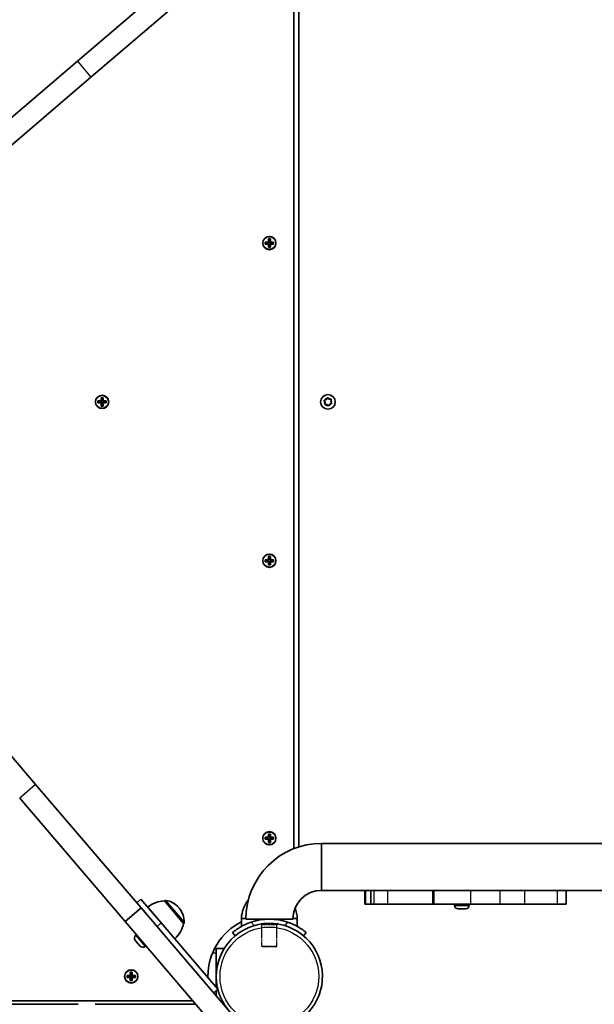
# Model space of a CAD drawing. Units: millimetres. Extents: x -7229 to 7439, y -5172 to 5469.
# Drawn here: x 902 to 1314, y 697 to 1403 of the extents above; entities that cross this region are included whole.
import ezdxf

# ---------------------------------------------------------------- set-up
doc = ezdxf.new("R2010")
doc.units = ezdxf.units.MM
doc.linetypes.add('DOUBLE_DASH_CHAIN', pattern=[1.2403, 0.6614, -0.0827, 0.1654, -0.0827, 0.1654, -0.0827])
for name, color, linetype, lineweight in [('Odniesienie (ISO)', 7, 'DOUBLE_DASH_CHAIN', 25), ('Widoczne (ISO)', 7, 'Continuous', 35), ('Widoczne wąskie (ISO)', 7, 'Continuous', 25)]:
    doc.layers.add(name, color=color, linetype=linetype, lineweight=lineweight)

msp = doc.modelspace()

# ---------------------------------------------------------------- linework, layer by layer
at = {"layer": 'Odniesienie (ISO)', "ltscale": 7.598789}
for p, q in [((1087.02, 755.1), (1075.02, 755.1)), ((1087.02, 755), (1075.02, 755))]:
    msp.add_line(p, q, dxfattribs=at)
at = {"layer": 'Odniesienie (ISO)', "ltscale": 0.031642}
for p, q in [((1075.02, 755), (1075.02, 755.1)), ((1087.02, 755), (1087.02, 755.1))]:
    msp.add_line(p, q, dxfattribs=at)
at = {"layer": 'Odniesienie (ISO)', "ltscale": 0.246798}
for p, q in [((1075.57, 754.45), (1075.02, 755)), ((1086.47, 754.45), (1087.02, 755))]:
    msp.add_line(p, q, dxfattribs=at)
at = {"layer": 'Odniesienie (ISO)', "ltscale": 6.902233}
for p, q in [((1086.47, 754.45), (1075.57, 754.45)), ((1075.57, 739.1), (1086.47, 739.1))]:
    msp.add_line(p, q, dxfattribs=at)
at = {"layer": 'Odniesienie (ISO)', "ltscale": 4.872356}
for p, q in [((1075.57, 739.1), (1075.57, 754.45)), ((1086.47, 739.1), (1086.47, 754.45))]:
    msp.add_line(p, q, dxfattribs=at)
at = {"layer": 'Odniesienie (ISO)', "ltscale": 0.224353}
for p, q in [((1076.07, 738.6), (1075.57, 739.1)), ((1085.97, 738.6), (1086.47, 739.1))]:
    msp.add_line(p, q, dxfattribs=at)
at = {"layer": 'Odniesienie (ISO)', "ltscale": 4.936121}
msp.add_line((1085.97, 738.6), (1076.07, 738.6), dxfattribs=at)
at = {"layer": 'Widoczne (ISO)'}
for p, q in [((943.31, 1373.62), (1031.79, 1449.24)), ((1098.52, 809.04), (1098.52, 1449.77)), ((1102.07, 1448.5), (1102.07, 810.3)), ((953.05, 1362.22), (1041.53, 1437.83)), ((716.72, 1179.99), (943.31, 1373.62)), ((726.47, 1168.59), (953.05, 1362.22)), ((1078.08, 1244), (1080.32, 1244)), ((1078.08, 1242.6), (1078.08, 1244)), ((1080.32, 1242.6), (1078.08, 1242.6)), ((1078.27, 1242.79), (1078.27, 1243.81)), ((1080.32, 1243.8), (1078.27, 1243.8)), ((1078.27, 1242.8), (1080.32, 1242.8)), ((1080.27, 1242.8), (1080.27, 1243.8)), ((1080.32, 1244), (1080.32, 1246.24)), ((1080.32, 1246.24), (1081.72, 1246.24)), ((1080.32, 1243.8), (1080.42, 1243.9)), ((1080.32, 1240.36), (1080.32, 1242.6)), ((1081.53, 1246.05), (1080.51, 1246.05)), ((1080.52, 1246.05), (1080.52, 1244)), ((1080.52, 1244.05), (1081.52, 1244.05)), ((1080.52, 1242.6), (1080.52, 1240.55)), ((1081.52, 1244), (1081.52, 1246.05)), ((1081.52, 1240.55), (1081.52, 1242.6)), ((1081.72, 1242.8), (1081.62, 1242.7)), ((1081.72, 1246.24), (1081.72, 1244)), ((1081.72, 1244), (1083.96, 1244)), ((1083.77, 1243.8), (1081.72, 1243.8)), ((1081.72, 1242.8), (1083.77, 1242.8)), ((1083.96, 1242.6), (1081.72, 1242.6)), ((1081.72, 1242.6), (1081.72, 1240.36)), ((1081.77, 1242.8), (1081.77, 1243.8)), ((1083.77, 1242.79), (1083.77, 1243.81)), ((1083.96, 1244), (1083.96, 1242.6)), ((1081.72, 1240.36), (1080.32, 1240.36)), ((1081.53, 1240.55), (1080.51, 1240.55)), ((1080.52, 1242.55), (1081.52, 1242.55)), ((958.08, 1130.1), (960.32, 1130.1)), ((958.08, 1128.7), (958.08, 1130.1)), ((958.27, 1128.89), (958.27, 1129.91)), ((960.32, 1129.9), (958.27, 1129.9)), ((960.27, 1128.9), (960.27, 1129.9)), ((960.32, 1130.1), (960.32, 1132.34)), ((960.32, 1132.34), (961.72, 1132.34)), ((960.32, 1129.9), (960.42, 1130)), ((961.53, 1132.15), (960.51, 1132.15)), ((960.52, 1132.15), (960.52, 1130.1)), ((960.52, 1130.15), (961.52, 1130.15)), ((961.52, 1130.1), (961.52, 1132.15)), ((961.72, 1132.34), (961.72, 1130.1)), ((961.72, 1130.1), (963.96, 1130.1)), ((963.77, 1129.9), (961.72, 1129.9)), ((961.77, 1128.9), (961.77, 1129.9)), ((963.77, 1128.89), (963.77, 1129.91)), ((963.96, 1130.1), (963.96, 1128.7)), ((1121.04, 1129.1), (1120.43, 1130.14)), ((1120.62, 1130.61), (1121.77, 1130.96)), ((1121.77, 1130.96), (1122.36, 1132.01)), ((1122.87, 1132.09), (1123.75, 1131.27)), ((1123.75, 1131.27), (1124.95, 1131.27)), ((1125.27, 1130.88), (1125, 1129.7)), ((1125, 1129.7), (1125.61, 1128.67)), ((960.32, 1128.7), (958.08, 1128.7)), ((958.27, 1128.9), (960.32, 1128.9)), ((960.32, 1126.46), (960.32, 1128.7)), ((961.72, 1126.46), (960.32, 1126.46)), ((961.53, 1126.65), (960.51, 1126.65)), ((960.52, 1128.7), (960.52, 1126.65)), ((960.52, 1128.65), (961.52, 1128.65)), ((961.52, 1126.65), (961.52, 1128.7)), ((961.72, 1128.9), (961.62, 1128.8)), ((961.72, 1128.9), (963.77, 1128.9)), ((963.96, 1128.7), (961.72, 1128.7)), ((961.72, 1128.7), (961.72, 1126.46)), ((1120.77, 1127.93), (1121.04, 1129.1)), ((1122.03, 1127.54), (1121.09, 1127.53)), ((1123.17, 1126.72), (1122.29, 1127.54)), ((1124.27, 1127.84), (1123.68, 1126.79)), ((1125.42, 1128.19), (1124.27, 1127.84)), ((727.17, 1072.96), (913.34, 855.11)), ((1080.32, 1016.2), (1080.32, 1018.44)), ((1080.32, 1018.44), (1081.72, 1018.44)), ((1081.53, 1018.25), (1080.51, 1018.25)), ((1080.52, 1018.25), (1080.52, 1016.2)), ((1081.52, 1016.2), (1081.52, 1018.25)), ((1081.72, 1018.44), (1081.72, 1016.2)), ((1078.08, 1016.2), (1080.32, 1016.2)), ((1078.08, 1014.8), (1078.08, 1016.2)), ((1080.32, 1014.8), (1078.08, 1014.8)), ((1078.27, 1014.99), (1078.27, 1016.01)), ((1080.32, 1016), (1078.27, 1016)), ((1078.27, 1015), (1080.32, 1015)), ((1080.27, 1015), (1080.27, 1016)), ((1080.32, 1016), (1080.42, 1016.1)), ((1080.32, 1012.56), (1080.32, 1014.8)), ((1081.72, 1012.56), (1080.32, 1012.56)), ((1081.53, 1012.75), (1080.51, 1012.75)), ((1080.52, 1016.25), (1081.52, 1016.25)), ((1080.52, 1014.8), (1080.52, 1012.75)), ((1080.52, 1014.75), (1081.52, 1014.75)), ((1081.52, 1012.75), (1081.52, 1014.8)), ((1081.72, 1015), (1081.62, 1014.9)), ((1081.72, 1016.2), (1083.96, 1016.2)), ((1083.77, 1016), (1081.72, 1016)), ((1081.72, 1015), (1083.77, 1015)), ((1083.96, 1014.8), (1081.72, 1014.8)), ((1081.72, 1014.8), (1081.72, 1012.56)), ((1081.77, 1015), (1081.77, 1016)), ((1083.77, 1014.99), (1083.77, 1016.01)), ((1083.96, 1016.2), (1083.96, 1014.8)), ((913.34, 855.11), (988.95, 766.63)), ((901.94, 845.36), (977.55, 756.88)), ((1080.32, 817.2), (1080.32, 819.44)), ((1080.32, 819.44), (1081.72, 819.44)), ((1081.53, 819.25), (1080.51, 819.25)), ((1080.52, 819.25), (1080.52, 817.2)), ((1081.52, 817.2), (1081.52, 819.25)), ((1081.72, 819.44), (1081.72, 817.2)), ((1078.08, 817.2), (1080.32, 817.2)), ((1078.08, 815.8), (1078.08, 817.2)), ((1080.32, 815.8), (1078.08, 815.8)), ((1078.27, 815.99), (1078.27, 817.01)), ((1080.32, 817), (1078.27, 817)), ((1078.27, 816), (1080.32, 816)), ((1080.27, 816), (1080.27, 817)), ((1080.32, 817), (1080.42, 817.1)), ((1080.32, 813.56), (1080.32, 815.8)), ((1081.72, 813.56), (1080.32, 813.56)), ((1081.53, 813.75), (1080.51, 813.75)), ((1080.52, 817.25), (1081.52, 817.25)), ((1080.52, 815.8), (1080.52, 813.75)), ((1080.52, 815.75), (1081.52, 815.75)), ((1081.52, 813.75), (1081.52, 815.8)), ((1081.72, 816), (1081.62, 815.9)), ((1081.72, 817.2), (1083.96, 817.2)), ((1083.77, 817), (1081.72, 817)), ((1081.72, 816), (1083.77, 816)), ((1083.96, 815.8), (1081.72, 815.8)), ((1081.72, 815.8), (1081.72, 813.56)), ((1081.77, 816), (1081.77, 817)), ((1083.77, 815.99), (1083.77, 817.01)), ((1083.96, 817.2), (1083.96, 815.8)), ((1118.52, 779.15), (1118.52, 812.85)), ((1118.52, 812.85), (1118.52, 779.15)), ((1118.52, 812.85), (2649.62, 812.85)), ((1118.52, 779.15), (1159.13, 779.15)), ((1149.53, 779.15), (1149.53, 769.15)), ((1153.73, 779.15), (1153.73, 769.15)), ((1159.13, 779.15), (1165.68, 779.15)), ((1165.68, 779.15), (1198.07, 779.15)), ((1198.07, 779.15), (1199.03, 779.15)), ((1225.25, 779.15), (1199.03, 779.15)), ((1225.25, 779.15), (1246.25, 779.15)), ((1246.25, 779.15), (1263.92, 779.15)), ((1263.92, 779.15), (1287.32, 779.15)), ((1287.32, 779.15), (1289.38, 779.15)), ((1289.38, 779.15), (1349.13, 779.15)), ((1293.84, 779.15), (1293.84, 769.15)), ((985.84, 770.27), (988.88, 772.86)), ((988.88, 772.86), (1003.49, 755.76)), ((1005.7, 771.66), (1005.74, 771.7)), ((1019.53, 755.47), (1005.7, 771.66)), ((988.95, 766.63), (977.55, 756.88)), ((988.95, 766.63), (1194.99, 525.52)), ((1013.24, 744.37), (993.75, 767.17)), ((1016.34, 766.37), (1015.96, 766.81)), ((1149.86, 769.15), (1149.53, 769.15)), ((1149.86, 769.15), (1153.73, 769.15)), ((1155.89, 769.15), (1153.73, 769.15)), ((1165.68, 769.15), (1155.89, 769.15)), ((1198.07, 769.15), (1165.68, 769.15)), ((1199.03, 769.15), (1198.07, 769.15)), ((1199.03, 769.15), (1225.25, 769.15)), ((1213.87, 768.41), (1213.87, 769.15)), ((1216.51, 765.85), (1216.43, 765.85)), ((1216.69, 765.85), (1216.51, 765.85)), ((1218.4, 765.85), (1216.69, 765.85)), ((1218.44, 765.85), (1218.4, 765.85)), ((1218.44, 765.85), (1218.44, 765.85)), ((1218.9, 765.85), (1218.44, 765.85)), ((1221, 765.85), (1218.9, 765.85)), ((1221.09, 765.85), (1221, 765.85)), ((1221.09, 765.85), (1221.09, 765.85)), ((1221.33, 765.85), (1221.09, 765.85)), ((1221.81, 765.85), (1221.33, 765.85)), ((1224.37, 768.41), (1224.37, 769.15)), ((1246.25, 769.15), (1225.25, 769.15)), ((1263.92, 769.15), (1246.25, 769.15)), ((1287.32, 769.15), (1263.92, 769.15)), ((1293.84, 769.15), (1287.32, 769.15)), ((977.55, 756.88), (1183.59, 515.78)), ((1001.54, 758.05), (1001.54, 758.05)), ((1044.1, 708.24), (1003.49, 755.76)), ((1019.53, 755.47), (1019.58, 755.51)), ((1064.17, 759), (1061.02, 759)), ((1061.02, 759), (1061.02, 753.3)), ((1064.17, 758.5), (1097.87, 758.5)), ((1101.02, 759), (1097.88, 759)), ((1101.02, 759), (1101.02, 753.3)), ((1005.44, 753.49), (1005.44, 753.49)), ((1054.63, 748.9), (1056.56, 746.6)), ((1105.48, 746.6), (1107.41, 748.9)), ((985.08, 742.99), (984.79, 743.33)), ((985.07, 746.94), (985.64, 747.42)), ((985.22, 742.83), (985.08, 742.99)), ((985.22, 742.83), (985.22, 742.83)), ((985.22, 742.83), (985.27, 742.77)), ((985.29, 742.75), (985.27, 742.77)), ((985.27, 742.77), (985.27, 742.77)), ((986.64, 741.17), (985.29, 742.75)), ((986.97, 740.78), (986.64, 741.17)), ((988.1, 739.46), (986.97, 740.78)), ((988.22, 739.32), (988.1, 739.46)), ((988.29, 739.24), (988.22, 739.32)), ((991.9, 738.96), (992.46, 739.44)), ((1048.65, 737.45), (1041.77, 737.45)), ((1042.97, 737.45), (1042.97, 734.45)), ((1042.97, 734.45), (1042.97, 709.57)), ((981.27, 718.15), (981.27, 720.39)), ((981.27, 720.39), (982.67, 720.39)), ((982.48, 720.2), (981.46, 720.2)), ((981.47, 720.2), (981.47, 718.15)), ((982.47, 718.15), (982.47, 720.2)), ((982.67, 720.39), (982.67, 718.15)), ((979.03, 718.15), (981.27, 718.15)), ((979.03, 716.75), (979.03, 718.15)), ((981.27, 716.75), (979.03, 716.75)), ((979.22, 716.94), (979.22, 717.96)), ((981.27, 717.95), (979.22, 717.95)), ((979.22, 716.95), (981.27, 716.95)), ((981.22, 716.95), (981.22, 717.95)), ((981.27, 717.95), (981.37, 718.05)), ((981.27, 714.51), (981.27, 716.75)), ((982.67, 714.51), (981.27, 714.51)), ((982.48, 714.7), (981.46, 714.7)), ((981.47, 718.2), (982.47, 718.2)), ((981.47, 716.75), (981.47, 714.7)), ((981.47, 716.7), (982.47, 716.7)), ((982.47, 714.7), (982.47, 716.75)), ((982.67, 716.95), (982.57, 716.85)), ((982.67, 718.15), (984.91, 718.15)), ((984.72, 717.95), (982.67, 717.95)), ((982.67, 716.95), (984.72, 716.95)), ((984.91, 716.75), (982.67, 716.75)), ((982.67, 716.75), (982.67, 714.51)), ((982.72, 716.95), (982.72, 717.95)), ((984.72, 716.94), (984.72, 717.96)), ((984.91, 718.15), (984.91, 716.75)), ((1036.97, 716.59), (1036.97, 717.45)), ((1041.07, 705.65), (1044.1, 708.24)), ((1042.97, 707.27), (1042.97, 703.42)), ((304.17, 699.95), (1026.2, 699.95)), ((675.18, 697.45), (943.96, 697.45)), ((956.18, 697.45), (1028.34, 697.45))]:
    msp.add_line(p, q, dxfattribs=at)
for centre, radius in [((1081.02, 1243.3), 4.75), ((961.02, 1129.4), 4.75), ((1123.02, 1129.4), 5.25), ((1081.02, 1015.5), 4.75), ((1081.02, 816.5), 4.75), ((981.97, 717.45), 4.75)]:
    msp.add_circle(centre, radius, dxfattribs=at)
for centre, radius, start, end in [((1122.16, 1127.4), 0.189, 46.96952, 133.92166), ((1118.52, 758.5), 54.35, 90, 180), ((1118.52, 758.5), 20.65, 90, 180), ((1007.13, 749.71), 22, 93.72687, 127.45397), ((1006.39, 770.94), 1, 82.47518, 130.516), ((1004.56, 757.07), 15, 40.516, 82.47518), ((1083.01, 758.4), 22, 140.86462, 178.43425), ((1004.94, 756.62), 15, 358.55682, 40.516), ((1079.03, 758.4), 22, 1.56575, 21.6042), ((1216.43, 768.41), 2.56, 180, 270), ((1221.81, 768.41), 2.56, 270, 0), ((998.07, 760.31), 22, 313.57803, 347.30513), ((1018.93, 756.27), 1, 310.516, 358.55682), ((1081.02, 717.45), 44.05, 117.00251, 180), ((1081.02, 717.45), 38.05, 221.54612, 219.48588), ((1081.02, 717.45), 41.05, 71.4327, 108.5673), ((986.74, 744.99), 2.56, 130.516, 220.516), ((990.23, 740.9), 2.56, 220.516, 310.516)]:
    msp.add_arc(centre, radius, start, end, dxfattribs=at)
for points in [[(1078.27, 1243.81), (1078.21, 1243.87), (1078.14, 1243.94), (1078.08, 1244)], [(1078.27, 1242.79), (1078.21, 1242.73), (1078.14, 1242.67), (1078.08, 1242.6)], [(1080.32, 1246.24), (1080.38, 1246.18), (1080.45, 1246.11), (1080.51, 1246.05)], [(1080.32, 1244), (1080.35, 1243.97), (1080.39, 1243.93), (1080.42, 1243.9)], [(1080.32, 1242.6), (1080.35, 1242.64), (1080.39, 1242.67), (1080.42, 1242.7)], [(1081.72, 1246.24), (1081.66, 1246.18), (1081.59, 1246.11), (1081.53, 1246.05)], [(1081.72, 1244), (1081.69, 1243.97), (1081.65, 1243.93), (1081.62, 1243.9)], [(1081.72, 1242.6), (1081.69, 1242.64), (1081.65, 1242.67), (1081.62, 1242.7)], [(1083.96, 1244), (1083.9, 1243.94), (1083.83, 1243.87), (1083.77, 1243.81)], [(1083.96, 1242.6), (1083.9, 1242.67), (1083.83, 1242.73), (1083.77, 1242.79)], [(1080.51, 1240.55), (1080.45, 1240.49), (1080.38, 1240.42), (1080.32, 1240.36)], [(1081.53, 1240.55), (1081.59, 1240.49), (1081.66, 1240.42), (1081.72, 1240.36)], [(958.27, 1129.91), (958.21, 1129.97), (958.14, 1130.04), (958.08, 1130.1)], [(960.32, 1132.34), (960.38, 1132.28), (960.45, 1132.21), (960.51, 1132.15)], [(960.32, 1130.1), (960.35, 1130.07), (960.39, 1130.03), (960.42, 1130)], [(961.72, 1132.34), (961.66, 1132.28), (961.59, 1132.21), (961.53, 1132.15)], [(961.72, 1130.1), (961.69, 1130.07), (961.65, 1130.03), (961.62, 1130)], [(963.96, 1130.1), (963.9, 1130.04), (963.83, 1129.97), (963.77, 1129.91)], [(1120.22, 1130.49), (1120.36, 1130.53), (1120.49, 1130.57), (1120.62, 1130.61)], [(1120.43, 1130.14), (1120.37, 1130.25), (1120.3, 1130.37), (1120.22, 1130.49)], [(1122.36, 1132.01), (1122.43, 1132.12), (1122.5, 1132.24), (1122.57, 1132.37)], [(1122.57, 1132.37), (1122.67, 1132.27), (1122.77, 1132.18), (1122.87, 1132.09)], [(1124.95, 1131.27), (1125.08, 1131.28), (1125.22, 1131.28), (1125.36, 1131.28)], [(1125.36, 1131.28), (1125.33, 1131.14), (1125.3, 1131.01), (1125.27, 1130.88)], [(958.27, 1128.89), (958.21, 1128.83), (958.14, 1128.77), (958.08, 1128.7)], [(960.32, 1128.7), (960.35, 1128.74), (960.39, 1128.77), (960.42, 1128.8)], [(960.51, 1126.65), (960.45, 1126.59), (960.38, 1126.52), (960.32, 1126.46)], [(961.53, 1126.65), (961.59, 1126.59), (961.66, 1126.52), (961.72, 1126.46)], [(961.72, 1128.7), (961.69, 1128.74), (961.65, 1128.77), (961.62, 1128.8)], [(963.96, 1128.7), (963.9, 1128.77), (963.83, 1128.83), (963.77, 1128.89)], [(1120.68, 1127.53), (1120.71, 1127.66), (1120.74, 1127.8), (1120.77, 1127.93)], [(1121.09, 1127.53), (1120.96, 1127.53), (1120.82, 1127.53), (1120.68, 1127.53)], [(1123.47, 1126.44), (1123.37, 1126.53), (1123.27, 1126.63), (1123.17, 1126.72)], [(1123.68, 1126.79), (1123.61, 1126.68), (1123.54, 1126.56), (1123.47, 1126.44)], [(1125.82, 1128.31), (1125.68, 1128.27), (1125.55, 1128.23), (1125.42, 1128.19)], [(1125.61, 1128.67), (1125.67, 1128.55), (1125.74, 1128.43), (1125.82, 1128.31)], [(1080.32, 1018.44), (1080.38, 1018.38), (1080.45, 1018.31), (1080.51, 1018.25)], [(1081.72, 1018.44), (1081.66, 1018.38), (1081.59, 1018.31), (1081.53, 1018.25)], [(1078.27, 1016.01), (1078.21, 1016.07), (1078.14, 1016.14), (1078.08, 1016.2)], [(1078.27, 1014.99), (1078.21, 1014.93), (1078.14, 1014.87), (1078.08, 1014.8)], [(1080.32, 1016.2), (1080.35, 1016.17), (1080.39, 1016.13), (1080.42, 1016.1)], [(1080.32, 1014.8), (1080.35, 1014.84), (1080.39, 1014.87), (1080.42, 1014.9)], [(1080.51, 1012.75), (1080.45, 1012.69), (1080.38, 1012.62), (1080.32, 1012.56)], [(1081.53, 1012.75), (1081.59, 1012.69), (1081.66, 1012.62), (1081.72, 1012.56)], [(1081.72, 1016.2), (1081.69, 1016.17), (1081.65, 1016.13), (1081.62, 1016.1)], [(1081.72, 1014.8), (1081.69, 1014.84), (1081.65, 1014.87), (1081.62, 1014.9)], [(1083.96, 1016.2), (1083.9, 1016.14), (1083.83, 1016.07), (1083.77, 1016.01)], [(1083.96, 1014.8), (1083.9, 1014.87), (1083.83, 1014.93), (1083.77, 1014.99)], [(1080.32, 819.44), (1080.38, 819.38), (1080.45, 819.31), (1080.51, 819.25)], [(1081.72, 819.44), (1081.66, 819.38), (1081.59, 819.31), (1081.53, 819.25)], [(1078.27, 817.01), (1078.21, 817.07), (1078.14, 817.14), (1078.08, 817.2)], [(1078.27, 815.99), (1078.21, 815.93), (1078.14, 815.87), (1078.08, 815.8)], [(1080.32, 817.2), (1080.35, 817.17), (1080.39, 817.13), (1080.42, 817.1)], [(1080.32, 815.8), (1080.35, 815.84), (1080.39, 815.87), (1080.42, 815.9)], [(1080.51, 813.75), (1080.45, 813.69), (1080.38, 813.62), (1080.32, 813.56)], [(1081.53, 813.75), (1081.59, 813.69), (1081.66, 813.62), (1081.72, 813.56)], [(1081.72, 817.2), (1081.69, 817.17), (1081.65, 817.13), (1081.62, 817.1)], [(1081.72, 815.8), (1081.69, 815.84), (1081.65, 815.87), (1081.62, 815.9)], [(1083.96, 817.2), (1083.9, 817.14), (1083.83, 817.07), (1083.77, 817.01)], [(1083.96, 815.8), (1083.9, 815.87), (1083.83, 815.93), (1083.77, 815.99)], [(1216.51, 765.85), (1216.45, 765.85), (1216.37, 765.86), (1216.3, 765.87)], [(1216.3, 765.87), (1216.43, 765.86), (1216.56, 765.85), (1216.69, 765.85)], [(1218.4, 765.85), (1218.46, 765.85), (1218.53, 765.86), (1218.59, 765.87)], [(1218.59, 765.87), (1218.7, 765.86), (1218.8, 765.85), (1218.9, 765.85)], [(1221, 765.85), (1221.13, 765.85), (1221.27, 765.86), (1221.41, 765.87)], [(1221.41, 765.87), (1221.38, 765.86), (1221.36, 765.85), (1221.33, 765.85)], [(985.03, 743.07), (985.11, 742.96), (985.2, 742.85), (985.29, 742.75)], [(985.08, 742.99), (985.06, 743.02), (985.04, 743.04), (985.03, 743.07)], [(986.64, 741.17), (986.7, 741.09), (986.77, 741.02), (986.85, 740.95)], [(986.85, 740.95), (986.88, 740.89), (986.92, 740.83), (986.97, 740.78)], [(988.1, 739.46), (988.18, 739.36), (988.27, 739.26), (988.37, 739.17)], [(988.37, 739.17), (988.31, 739.22), (988.26, 739.27), (988.22, 739.32)], [(981.27, 720.39), (981.33, 720.33), (981.4, 720.26), (981.46, 720.2)], [(982.67, 720.39), (982.61, 720.33), (982.54, 720.26), (982.48, 720.2)], [(979.22, 717.96), (979.16, 718.02), (979.09, 718.09), (979.03, 718.15)], [(979.22, 716.94), (979.16, 716.88), (979.09, 716.82), (979.03, 716.75)], [(981.27, 718.15), (981.3, 718.12), (981.34, 718.08), (981.37, 718.05)], [(981.27, 716.75), (981.3, 716.79), (981.34, 716.82), (981.37, 716.85)], [(981.46, 714.7), (981.4, 714.64), (981.33, 714.57), (981.27, 714.51)], [(982.48, 714.7), (982.54, 714.64), (982.61, 714.57), (982.67, 714.51)], [(982.67, 718.15), (982.64, 718.12), (982.6, 718.08), (982.57, 718.05)], [(982.67, 716.75), (982.64, 716.79), (982.6, 716.82), (982.57, 716.85)], [(984.91, 718.15), (984.85, 718.09), (984.78, 718.02), (984.72, 717.96)], [(984.91, 716.75), (984.85, 716.82), (984.78, 716.88), (984.72, 716.94)]]:
    msp.add_open_spline(points, degree=3, dxfattribs=at)
for points, weights in [([(1080.32, 1242.8), (1080.37, 1242.75), (1080.42, 1242.7)], [1, 0.999996409343, 0.999996436386]), ([(1080.52, 1244), (1080.47, 1243.95), (1080.42, 1243.9)], [1, 0.999996409341, 0.999996436384]), ([(1080.42, 1242.7), (1080.47, 1242.65), (1080.52, 1242.6)], [0.999996436385, 0.999996409341, 1]), ([(1081.62, 1243.9), (1081.57, 1243.95), (1081.52, 1244)], [0.999996436383, 0.99999640934, 1]), ([(1081.52, 1242.6), (1081.57, 1242.65), (1081.62, 1242.7)], [1, 0.999996409341, 0.999996436384]), ([(1081.72, 1243.8), (1081.67, 1243.85), (1081.62, 1243.9)], [1, 0.999996409343, 0.999996436386]), ([(960.52, 1130.1), (960.47, 1130.05), (960.42, 1130)], [1, 0.999996409341, 0.999996436384]), ([(961.62, 1130), (961.57, 1130.05), (961.52, 1130.1)], [0.999996436383, 0.99999640934, 1]), ([(961.72, 1129.9), (961.67, 1129.95), (961.62, 1130)], [1, 0.999996409343, 0.999996436386]), ([(960.32, 1128.9), (960.37, 1128.85), (960.42, 1128.8)], [1, 0.999996409343, 0.999996436386]), ([(960.42, 1128.8), (960.47, 1128.75), (960.52, 1128.7)], [0.999996436385, 0.999996409341, 1]), ([(961.52, 1128.7), (961.57, 1128.75), (961.62, 1128.8)], [1, 0.999996409341, 0.999996436384]), ([(1080.32, 1015), (1080.37, 1014.95), (1080.42, 1014.9)], [1, 0.999996409343, 0.999996436386]), ([(1080.52, 1016.2), (1080.47, 1016.15), (1080.42, 1016.1)], [1, 0.999996409341, 0.999996436384]), ([(1080.42, 1014.9), (1080.47, 1014.85), (1080.52, 1014.8)], [0.999996436385, 0.999996409341, 1]), ([(1081.62, 1016.1), (1081.57, 1016.15), (1081.52, 1016.2)], [0.999996436383, 0.99999640934, 1]), ([(1081.52, 1014.8), (1081.57, 1014.85), (1081.62, 1014.9)], [1, 0.999996409341, 0.999996436384]), ([(1081.72, 1016), (1081.67, 1016.05), (1081.62, 1016.1)], [1, 0.999996409343, 0.999996436386]), ([(1080.32, 816), (1080.37, 815.95), (1080.42, 815.9)], [1, 0.999996409343, 0.999996436386]), ([(1080.52, 817.2), (1080.47, 817.15), (1080.42, 817.1)], [1, 0.999996409341, 0.999996436384]), ([(1080.42, 815.9), (1080.47, 815.85), (1080.52, 815.8)], [0.999996436385, 0.999996409341, 1]), ([(1081.62, 817.1), (1081.57, 817.15), (1081.52, 817.2)], [0.999996436383, 0.99999640934, 1]), ([(1081.52, 815.8), (1081.57, 815.85), (1081.62, 815.9)], [1, 0.999996409341, 0.999996436384]), ([(1081.72, 817), (1081.67, 817.05), (1081.62, 817.1)], [1, 0.999996409343, 0.999996436386]), ([(981.27, 716.95), (981.32, 716.9), (981.37, 716.85)], [1, 0.999996409343, 0.999996436386]), ([(981.47, 718.15), (981.42, 718.1), (981.37, 718.05)], [1, 0.999996409341, 0.999996436384]), ([(981.37, 716.85), (981.42, 716.8), (981.47, 716.75)], [0.999996436385, 0.999996409341, 1]), ([(982.57, 718.05), (982.52, 718.1), (982.47, 718.15)], [0.999996436383, 0.99999640934, 1]), ([(982.47, 716.75), (982.52, 716.8), (982.57, 716.85)], [1, 0.999996409341, 0.999996436384]), ([(982.67, 717.95), (982.62, 718), (982.57, 718.05)], [1, 0.999996409343, 0.999996436386])]:
    msp.add_rational_spline(points, weights, degree=2, dxfattribs=at)
for points, knots in [([(1067.95, 756.36), (1067.03, 756.06), (1066.09, 755.7), (1064.24, 754.93), (1063.34, 754.51), (1061.64, 753.65), (1060.84, 753.21), (1059.38, 752.34), (1058.72, 751.92), (1057.6, 751.17), (1057.08, 750.81), (1056.2, 750.15), (1055.82, 749.86), (1055.22, 749.38), (1055, 749.2), (1054.7, 748.96), (1054.63, 748.9), (1054.63, 748.9)], [7.280835, 7.280835, 7.280835, 7.280835, 7.571846, 7.571846, 7.862858, 7.862858, 8.153869, 8.153869, 8.44488, 8.44488, 8.727649, 8.727649, 9.010419, 9.010419, 9.293188, 9.293188, 9.575957, 9.575957, 9.575957, 9.575957]), ([(1075.65, 758.5), (1074.83, 758.35), (1074.02, 758.16), (1072.6, 757.76), (1071.98, 757.56), (1071.38, 757.35)], [9.9860915, 9.9860915, 9.9860915, 9.9860915, 10.2357527, 10.2357527, 10.438881, 10.438881, 10.438881, 10.438881]), ([(1090.66, 757.35), (1090.06, 757.56), (1089.44, 757.76), (1088.02, 758.16), (1087.21, 758.35), (1086.39, 758.5)], [8.4675325, 8.4675325, 8.4675325, 8.4675325, 8.6706608, 8.6706608, 8.920322, 8.920322, 8.920322, 8.920322]), ([(1107.41, 748.9), (1107.41, 748.9), (1107.34, 748.96), (1107.04, 749.2), (1106.82, 749.38), (1106.22, 749.86), (1105.84, 750.15), (1104.96, 750.81), (1104.44, 751.17), (1103.32, 751.92), (1102.66, 752.34), (1101.2, 753.21), (1100.4, 753.65), (1098.7, 754.51), (1097.8, 754.93), (1095.95, 755.7), (1095.01, 756.06), (1094.09, 756.36)], [9.577328, 9.577328, 9.577328, 9.577328, 9.860097, 9.860097, 10.142867, 10.142867, 10.425636, 10.425636, 10.708405, 10.708405, 10.999416, 10.999416, 11.290428, 11.290428, 11.581439, 11.581439, 11.872451, 11.872451, 11.872451, 11.872451])]:
    msp.add_open_spline(points, degree=3, knots=knots, dxfattribs=at)
at = {"layer": 'Widoczne wąskie (ISO)'}
for p, q in [((943.31, 1373.62), (953.05, 1362.22)), ((913.34, 855.11), (901.94, 845.36)), ((1149.86, 779.15), (1149.86, 769.15)), ((1155.89, 779.15), (1155.89, 769.15)), ((1165.68, 779.15), (1165.68, 769.15)), ((1198.07, 779.15), (1198.07, 769.15)), ((1199.03, 779.15), (1199.03, 769.15)), ((1225.25, 779.15), (1225.25, 769.15)), ((1246.25, 779.15), (1246.25, 769.15)), ((1263.92, 779.15), (1263.92, 769.15)), ((1287.32, 779.15), (1287.32, 769.15)), ((1019.58, 755.51), (1005.74, 771.7)), ((1006.52, 771.94), (1019.93, 756.25)), ((1213.87, 768.41), (1224.37, 768.41)), ((1000.46, 753.17), (1003.49, 755.76)), ((1070.03, 753.88), (1067.95, 756.36)), ((1094.09, 756.36), (1092.01, 753.88)), ((985.07, 746.94), (991.9, 738.96)), ((1040.38, 734.45), (1042.97, 734.45))]:
    msp.add_line(p, q, dxfattribs=at)
for centre, radius in [((1081.02, 1243.3), 4.49), ((961.02, 1129.4), 4.49), ((1081.02, 1015.5), 4.49), ((1081.02, 816.5), 4.49), ((1081.02, 717.45), 35.4), ((981.97, 717.45), 4.49)]:
    msp.add_circle(centre, radius, dxfattribs=at)
for start, end in [(164.12498, 213.29014), (104.12498, 153.29014), (44.12498, 93.29014), (344.12498, 33.29014), (224.12498, 273.29014), (284.12498, 333.29014)]:
    msp.add_arc((1123.02, 1129.4), 2.69, start, end, dxfattribs=at)

doc.saveas('drawing.dxf')
